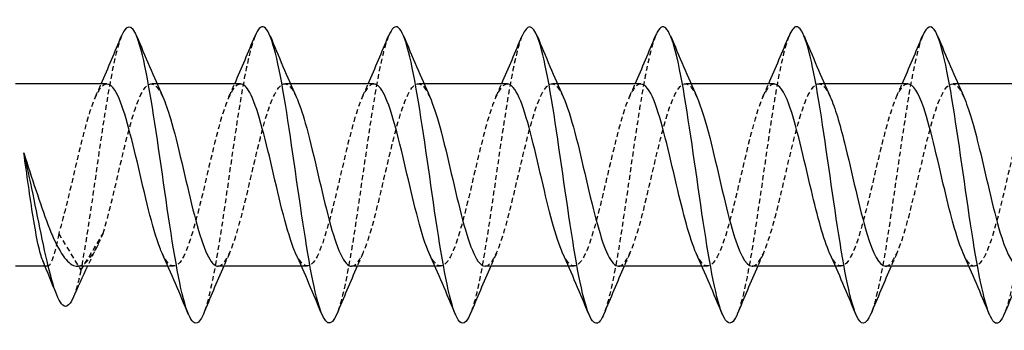
# Model space of a CAD drawing. Units: millimetres. Extents: x 1783 to 2323, y 1261 to 1641.
# Drawn here: x 1973 to 2006, y 1629 to 1639 of the extents above; entities that cross this region are included whole.
import ezdxf

# ---------------------------------------------------------------- set-up
doc = ezdxf.new("R2010")
doc.units = ezdxf.units.MM
doc.linetypes.add('DASHED', pattern=[0.2067, 0.1654, -0.0413])
doc.layers.add('Hidden', color=6, linetype='DASHED', lineweight=25)
doc.layers.add('Part', color=7, linetype='Continuous', lineweight=25)

msp = doc.modelspace()

# ---------------------------------------------------------------- linework, layer by layer
at = {"layer": 'Hidden'}
for p, q in [((1977.764, 1637.265), (1977.573, 1637.265)), ((1982.264, 1637.265), (1982.073, 1637.265)), ((1986.764, 1637.265), (1986.573, 1637.265)), ((1991.264, 1637.265), (1991.073, 1637.265)), ((1995.764, 1637.265), (1995.573, 1637.265)), ((2000.264, 1637.265), (2000.073, 1637.265)), ((2004.764, 1637.265), (2004.573, 1637.265)), ((1974.451, 1632.213), (1975.199, 1630.976)), ((1975.199, 1630.976), (1975.948, 1632.213)), ((1974.069, 1631.115), (1973.992, 1631.115)), ((1978.326, 1631.115), (1978.134, 1631.115)), ((1982.826, 1631.115), (1982.634, 1631.115)), ((1987.326, 1631.115), (1987.134, 1631.115)), ((1991.826, 1631.115), (1991.634, 1631.115)), ((1996.326, 1631.115), (1996.134, 1631.115)), ((2000.826, 1631.115), (2000.634, 1631.115)), ((2005.326, 1631.115), (2005.134, 1631.115))]:
    msp.add_line(p, q, dxfattribs=at)
for points, knots in [([(1976.571, 1638.881), (1976.554, 1638.84), (1976.537, 1638.795), (1976.52, 1638.745), (1976.296, 1638.102), (1976.073, 1636.756), (1975.849, 1635.23), (1975.632, 1633.75), (1975.416, 1632.135), (1975.199, 1630.976)], [130.729014, 130.729014, 130.729014, 130.729014, 130.801058, 130.801058, 130.801058, 131.737452, 131.737452, 131.737452, 132.645023, 132.645023, 132.645023, 132.645023]), ([(1981.071, 1638.878), (1980.895, 1638.447), (1980.72, 1637.592), (1980.544, 1636.503), (1980.32, 1635.12), (1980.097, 1633.393), (1979.873, 1631.991), (1979.691, 1630.85), (1979.509, 1629.947), (1979.327, 1629.501)], [124.445829, 124.445829, 124.445829, 124.445829, 125.182694, 125.182694, 125.182694, 126.119088, 126.119088, 126.119088, 126.881584, 126.881584, 126.881584, 126.881584]), ([(1985.571, 1638.873), (1985.46, 1638.605), (1985.349, 1638.174), (1985.238, 1637.608), (1985.015, 1636.468), (1984.791, 1634.81), (1984.568, 1633.276), (1984.344, 1631.742), (1984.12, 1630.369), (1983.897, 1629.689), (1983.874, 1629.618), (1983.85, 1629.555), (1983.827, 1629.5)], [118.162643, 118.162643, 118.162643, 118.162643, 118.627936, 118.627936, 118.627936, 119.56433, 119.56433, 119.56433, 120.500724, 120.500724, 120.500724, 120.598398, 120.598398, 120.598398, 120.598398]), ([(1990.071, 1638.878), (1990.025, 1638.768), (1989.979, 1638.629), (1989.933, 1638.461), (1989.709, 1637.65), (1989.486, 1636.183), (1989.262, 1634.628), (1989.038, 1633.074), (1988.815, 1631.47), (1988.591, 1630.438), (1988.503, 1630.031), (1988.415, 1629.717), (1988.327, 1629.507)], [111.879458, 111.879458, 111.879458, 111.879458, 112.073179, 112.073179, 112.073179, 113.009573, 113.009573, 113.009573, 113.945966, 113.945966, 113.945966, 114.315213, 114.315213, 114.315213, 114.315213]), ([(1994.571, 1638.881), (1994.366, 1638.382), (1994.161, 1637.288), (1993.957, 1635.948), (1993.733, 1634.487), (1993.509, 1632.77), (1993.286, 1631.462), (1993.133, 1630.567), (1992.98, 1629.879), (1992.827, 1629.505)], [105.596273, 105.596273, 105.596273, 105.596273, 106.454815, 106.454815, 106.454815, 107.391209, 107.391209, 107.391209, 108.032028, 108.032028, 108.032028, 108.032028]), ([(1999.071, 1638.874), (1998.931, 1638.533), (1998.791, 1637.929), (1998.651, 1637.139), (1998.427, 1635.879), (1998.204, 1634.175), (1997.98, 1632.686), (1997.763, 1631.236), (1997.545, 1630.026), (1997.327, 1629.498)], [99.313087, 99.313087, 99.313087, 99.313087, 99.900057, 99.900057, 99.900057, 100.836451, 100.836451, 100.836451, 101.748843, 101.748843, 101.748843, 101.748843]), ([(2003.571, 1638.874), (2003.496, 1638.695), (2003.421, 1638.44), (2003.346, 1638.114), (2003.122, 1637.147), (2002.898, 1635.58), (2002.675, 1634.02), (2002.451, 1632.461), (2002.228, 1630.947), (2002.004, 1630.065), (2001.945, 1629.832), (2001.886, 1629.644), (2001.827, 1629.504)], [93.029902, 93.029902, 93.029902, 93.029902, 93.345299, 93.345299, 93.345299, 94.281693, 94.281693, 94.281693, 95.218087, 95.218087, 95.218087, 95.465657, 95.465657, 95.465657, 95.465657]), ([(2008.071, 1638.882), (2008.061, 1638.856), (2008.05, 1638.83), (2008.04, 1638.802), (2007.816, 1638.199), (2007.593, 1636.884), (2007.369, 1635.367), (2007.146, 1633.85), (2006.922, 1632.169), (2006.699, 1630.974), (2006.575, 1630.311), (2006.451, 1629.807), (2006.327, 1629.507)], [86.746717, 86.746717, 86.746717, 86.746717, 86.790542, 86.790542, 86.790542, 87.726936, 87.726936, 87.726936, 88.66333, 88.66333, 88.66333, 89.182472, 89.182472, 89.182472, 89.182472]), ([(1975.948, 1632.213), (1976.2, 1633.044), (1976.453, 1634.257), (1976.705, 1635.271), (1976.957, 1636.286), (1977.21, 1637.062), (1977.462, 1637.229), (1977.628, 1637.338), (1977.794, 1637.181), (1977.959, 1636.821)], [-132.645023, -132.645023, -132.645023, -132.645023, -131.587622, -131.587622, -131.587622, -130.530221, -130.530221, -130.530221, -129.836466, -129.836466, -129.836466, -129.836466]), ([(1979.823, 1631.117), (1980.046, 1631.123), (1980.269, 1631.592), (1980.492, 1632.361), (1980.744, 1633.233), (1980.996, 1634.456), (1981.249, 1635.445), (1981.501, 1636.435), (1981.754, 1637.151), (1982.006, 1637.252), (1982.157, 1637.312), (1982.308, 1637.15), (1982.459, 1636.82)], [-127.234502, -127.234502, -127.234502, -127.234502, -126.300616, -126.300616, -126.300616, -125.243214, -125.243214, -125.243214, -124.185813, -124.185813, -124.185813, -123.55328, -123.55328, -123.55328, -123.55328]), ([(1984.323, 1631.115), (1984.56, 1631.12), (1984.798, 1631.66), (1985.035, 1632.516), (1985.288, 1633.425), (1985.54, 1634.654), (1985.793, 1635.615), (1986.045, 1636.575), (1986.298, 1637.229), (1986.55, 1637.263), (1986.686, 1637.282), (1986.823, 1637.119), (1986.959, 1636.82)], [-120.951317, -120.951317, -120.951317, -120.951317, -119.956208, -119.956208, -119.956208, -118.898807, -118.898807, -118.898807, -117.841405, -117.841405, -117.841405, -117.270095, -117.270095, -117.270095, -117.270095]), ([(1988.823, 1631.115), (1989.075, 1631.115), (1989.327, 1631.734), (1989.579, 1632.677), (1989.832, 1633.62), (1990.084, 1634.851), (1990.337, 1635.779), (1990.589, 1636.707), (1990.841, 1637.296), (1991.094, 1637.264), (1991.216, 1637.248), (1991.337, 1637.089), (1991.459, 1636.82)], [-114.668132, -114.668132, -114.668132, -114.668132, -113.6118, -113.6118, -113.6118, -112.554399, -112.554399, -112.554399, -111.496998, -111.496998, -111.496998, -110.98691, -110.98691, -110.98691, -110.98691]), ([(1993.323, 1631.115), (1993.337, 1631.115), (1993.351, 1631.117), (1993.366, 1631.121), (1993.618, 1631.186), (1993.871, 1631.869), (1994.123, 1632.844), (1994.376, 1633.818), (1994.628, 1635.045), (1994.88, 1635.937), (1995.133, 1636.829), (1995.385, 1637.351), (1995.638, 1637.252), (1995.745, 1637.211), (1995.852, 1637.058), (1995.959, 1636.82)], [-108.384947, -108.384947, -108.384947, -108.384947, -108.324794, -108.324794, -108.324794, -107.267393, -107.267393, -107.267393, -106.209992, -106.209992, -106.209992, -105.15259, -105.15259, -105.15259, -104.703724, -104.703724, -104.703724, -104.703724]), ([(1997.823, 1631.117), (1997.852, 1631.116), (1997.881, 1631.123), (1997.91, 1631.138), (1998.162, 1631.269), (1998.415, 1632.014), (1998.667, 1633.015), (1998.919, 1634.017), (1999.172, 1635.236), (1999.424, 1636.088), (1999.677, 1636.941), (1999.929, 1637.394), (2000.182, 1637.23), (2000.274, 1637.169), (2000.367, 1637.027), (2000.459, 1636.821)], [-102.101761, -102.101761, -102.101761, -102.101761, -101.980387, -101.980387, -101.980387, -100.922985, -100.922985, -100.922985, -99.865584, -99.865584, -99.865584, -98.808183, -98.808183, -98.808183, -98.420539, -98.420539, -98.420539, -98.420539]), ([(2002.323, 1631.118), (2002.366, 1631.116), (2002.41, 1631.132), (2002.454, 1631.166), (2002.706, 1631.363), (2002.958, 1632.166), (2003.211, 1633.191), (2003.463, 1634.216), (2003.716, 1635.423), (2003.968, 1636.233), (2004.221, 1637.043), (2004.473, 1637.425), (2004.725, 1637.195), (2004.803, 1637.125), (2004.881, 1636.996), (2004.959, 1636.823)], [-95.818576, -95.818576, -95.818576, -95.818576, -95.635979, -95.635979, -95.635979, -94.578578, -94.578578, -94.578578, -93.521176, -93.521176, -93.521176, -92.463775, -92.463775, -92.463775, -92.137354, -92.137354, -92.137354, -92.137354]), ([(1976.076, 1637.257), (1975.913, 1637.252), (1975.751, 1637.019), (1975.588, 1636.58), (1975.336, 1635.898), (1975.083, 1634.747), (1974.831, 1633.679), (1974.704, 1633.142), (1974.577, 1632.63), (1974.451, 1632.213)], [130.376095, 130.376095, 130.376095, 130.376095, 131.056534, 131.056534, 131.056534, 132.113935, 132.113935, 132.113935, 132.645023, 132.645023, 132.645023, 132.645023]), ([(1980.576, 1637.256), (1980.428, 1637.253), (1980.28, 1637.062), (1980.132, 1636.694), (1979.88, 1636.065), (1979.627, 1634.943), (1979.375, 1633.865), (1979.122, 1632.787), (1978.87, 1631.797), (1978.617, 1631.367), (1978.391, 1630.982), (1978.165, 1631.061), (1977.939, 1631.553)], [124.09291, 124.09291, 124.09291, 124.09291, 124.712127, 124.712127, 124.712127, 125.769528, 125.769528, 125.769528, 126.826929, 126.826929, 126.826929, 127.774132, 127.774132, 127.774132, 127.774132]), ([(1985.076, 1637.255), (1984.942, 1637.254), (1984.809, 1637.101), (1984.676, 1636.799), (1984.423, 1636.225), (1984.171, 1635.136), (1983.919, 1634.053), (1983.666, 1632.97), (1983.414, 1631.936), (1983.161, 1631.447), (1982.921, 1630.98), (1982.68, 1631.025), (1982.439, 1631.552)], [117.809725, 117.809725, 117.809725, 117.809725, 118.367719, 118.367719, 118.367719, 119.42512, 119.42512, 119.42512, 120.482522, 120.482522, 120.482522, 121.490947, 121.490947, 121.490947, 121.490947]), ([(1989.576, 1637.255), (1989.457, 1637.256), (1989.338, 1637.136), (1989.22, 1636.893), (1988.967, 1636.377), (1988.715, 1635.325), (1988.462, 1634.241), (1988.21, 1633.157), (1987.958, 1632.085), (1987.705, 1631.537), (1987.453, 1630.989), (1987.2, 1630.987), (1986.948, 1631.533), (1986.945, 1631.539), (1986.942, 1631.546), (1986.939, 1631.552)], [111.526539, 111.526539, 111.526539, 111.526539, 112.023311, 112.023311, 112.023311, 113.080713, 113.080713, 113.080713, 114.138114, 114.138114, 114.138114, 115.195515, 115.195515, 115.195515, 115.207761, 115.207761, 115.207761, 115.207761]), ([(1994.076, 1637.256), (1993.972, 1637.258), (1993.868, 1637.166), (1993.764, 1636.978), (1993.511, 1636.521), (1993.259, 1635.51), (1993.006, 1634.429), (1992.754, 1633.349), (1992.501, 1632.241), (1992.249, 1631.637), (1991.997, 1631.033), (1991.744, 1630.956), (1991.492, 1631.443), (1991.474, 1631.477), (1991.457, 1631.513), (1991.439, 1631.552)], [105.243354, 105.243354, 105.243354, 105.243354, 105.678904, 105.678904, 105.678904, 106.736305, 106.736305, 106.736305, 107.793706, 107.793706, 107.793706, 108.851108, 108.851108, 108.851108, 108.924576, 108.924576, 108.924576, 108.924576]), ([(1998.576, 1637.257), (1998.486, 1637.259), (1998.397, 1637.192), (1998.307, 1637.052), (1998.055, 1636.656), (1997.803, 1635.69), (1997.55, 1634.616), (1997.298, 1633.543), (1997.045, 1632.405), (1996.793, 1631.747), (1996.54, 1631.089), (1996.288, 1630.937), (1996.036, 1631.364), (1996.003, 1631.418), (1995.971, 1631.482), (1995.939, 1631.553)], [98.960169, 98.960169, 98.960169, 98.960169, 99.334496, 99.334496, 99.334496, 100.391898, 100.391898, 100.391898, 101.449299, 101.449299, 101.449299, 102.5067, 102.5067, 102.5067, 102.641391, 102.641391, 102.641391, 102.641391]), ([(2003.076, 1637.258), (2003.001, 1637.261), (2002.926, 1637.214), (2002.851, 1637.116), (2002.599, 1636.782), (2002.346, 1635.864), (2002.094, 1634.802), (2001.842, 1633.74), (2001.589, 1632.575), (2001.337, 1631.865), (2001.084, 1631.156), (2000.832, 1630.93), (2000.579, 1631.295), (2000.533, 1631.363), (2000.486, 1631.45), (2000.439, 1631.554)], [92.676983, 92.676983, 92.676983, 92.676983, 92.990089, 92.990089, 92.990089, 94.04749, 94.04749, 94.04749, 95.104891, 95.104891, 95.104891, 96.162293, 96.162293, 96.162293, 96.358206, 96.358206, 96.358206, 96.358206]), ([(2007.576, 1637.26), (2007.515, 1637.262), (2007.455, 1637.232), (2007.395, 1637.168), (2007.143, 1636.898), (2006.89, 1636.032), (2006.638, 1634.985), (2006.385, 1633.938), (2006.133, 1632.751), (2005.881, 1631.993), (2005.628, 1631.235), (2005.376, 1630.935), (2005.123, 1631.237), (2005.062, 1631.31), (2005, 1631.419), (2004.939, 1631.556)], [86.393798, 86.393798, 86.393798, 86.393798, 86.645681, 86.645681, 86.645681, 87.703082, 87.703082, 87.703082, 88.760484, 88.760484, 88.760484, 89.817885, 89.817885, 89.817885, 90.07502, 90.07502, 90.07502, 90.07502]), ([(1974.451, 1632.213), (1974.393, 1631.904), (1974.336, 1631.648), (1974.221, 1631.275), (1974.164, 1631.161), (1974.049, 1631.092), (1973.992, 1631.137), (1973.928, 1631.273), (1973.921, 1631.287), (1973.915, 1631.302)], [0, 0, 0, 0, 0.1225646, 0.1225646, 0.2451292, 0.2451292, 0.3676937, 0.3676937, 0.3812202, 0.3812202, 0.3812202, 0.3812202]), ([(1975.08, 1631.115), (1975.156, 1631.115), (1975.233, 1631.142), (1975.416, 1631.272), (1975.522, 1631.399), (1975.735, 1631.744), (1975.841, 1631.961), (1975.948, 1632.213)], [0.588658, 0.588658, 0.588658, 0.588658, 0.6636823, 0.6636823, 0.7675465, 0.7675465, 0.8714107, 0.8714107, 0.8714107, 0.8714107])]:
    msp.add_open_spline(points, degree=3, knots=knots, dxfattribs=at)
for points in [[(1975.689, 1636.828), (1975.755, 1636.973), (1975.82, 1637.119), (1975.884, 1637.265)], [(1980.189, 1636.828), (1980.255, 1636.973), (1980.32, 1637.119), (1980.384, 1637.265)], [(1984.689, 1636.828), (1984.755, 1636.973), (1984.82, 1637.119), (1984.884, 1637.265)], [(1989.189, 1636.828), (1989.255, 1636.973), (1989.32, 1637.119), (1989.384, 1637.265)], [(1993.689, 1636.828), (1993.755, 1636.973), (1993.82, 1637.119), (1993.884, 1637.265)], [(1998.189, 1636.828), (1998.255, 1636.973), (1998.32, 1637.119), (1998.384, 1637.265)], [(2002.689, 1636.828), (2002.755, 1636.973), (2002.82, 1637.119), (2002.884, 1637.265)], [(1975.77, 1631.826), (1975.652, 1631.592), (1975.536, 1631.355), (1975.423, 1631.115)], [(1980.209, 1631.552), (1980.143, 1631.407), (1980.078, 1631.261), (1980.014, 1631.115)], [(1984.709, 1631.552), (1984.643, 1631.407), (1984.578, 1631.261), (1984.514, 1631.115)], [(1989.209, 1631.552), (1989.143, 1631.407), (1989.078, 1631.261), (1989.014, 1631.115)], [(1993.709, 1631.552), (1993.643, 1631.407), (1993.578, 1631.261), (1993.514, 1631.115)], [(1998.209, 1631.552), (1998.143, 1631.407), (1998.078, 1631.261), (1998.014, 1631.115)], [(2002.709, 1631.552), (2002.643, 1631.407), (2002.578, 1631.261), (2002.514, 1631.115)], [(1975.199, 1630.976), (1975.109, 1630.553), (1975.019, 1630.24), (1974.929, 1630.038)]]:
    msp.add_open_spline(points, degree=3, dxfattribs=at)
at = {"layer": 'Part'}
for p, q in [((1976.076, 1637.265), (1972.999, 1637.265)), ((1980.576, 1637.265), (1977.764, 1637.265)), ((1985.076, 1637.265), (1982.264, 1637.265)), ((1989.576, 1637.265), (1986.764, 1637.265)), ((1994.076, 1637.265), (1991.264, 1637.265)), ((1998.576, 1637.265), (1995.764, 1637.265)), ((2003.076, 1637.265), (2000.264, 1637.265)), ((2007.576, 1637.265), (2004.764, 1637.265)), ((1973.992, 1631.115), (1972.999, 1631.115)), ((1978.134, 1631.115), (1975.08, 1631.115)), ((1982.634, 1631.115), (1979.823, 1631.115)), ((1987.134, 1631.115), (1984.323, 1631.115)), ((1991.634, 1631.115), (1988.823, 1631.115)), ((1996.134, 1631.115), (1993.323, 1631.115)), ((2000.634, 1631.115), (1997.823, 1631.115)), ((2005.134, 1631.115), (2002.323, 1631.115))]:
    msp.add_line(p, q, dxfattribs=at)
for points, knots in [([(1979.327, 1629.501), (1979.285, 1629.399), (1979.244, 1629.322), (1979.202, 1629.27), (1978.979, 1628.992), (1978.755, 1629.485), (1978.532, 1630.557), (1978.308, 1631.629), (1978.085, 1633.254), (1977.861, 1634.803), (1977.638, 1636.352), (1977.414, 1637.786), (1977.19, 1638.55), (1976.984, 1639.255), (1976.778, 1639.373), (1976.571, 1638.881)], [126.881584, 126.881584, 126.881584, 126.881584, 127.055482, 127.055482, 127.055482, 127.991876, 127.991876, 127.991876, 128.92827, 128.92827, 128.92827, 129.864664, 129.864664, 129.864664, 130.729014, 130.729014, 130.729014, 130.729014]), ([(1983.827, 1629.5), (1983.627, 1629.023), (1983.426, 1629.116), (1983.226, 1629.768), (1983.003, 1630.497), (1982.779, 1631.906), (1982.556, 1633.45), (1982.332, 1634.993), (1982.108, 1636.633), (1981.885, 1637.734), (1981.661, 1638.835), (1981.438, 1639.37), (1981.214, 1639.131), (1981.167, 1639.08), (1981.119, 1638.995), (1981.071, 1638.878)], [120.598398, 120.598398, 120.598398, 120.598398, 121.437118, 121.437118, 121.437118, 122.373512, 122.373512, 122.373512, 123.309906, 123.309906, 123.309906, 124.2463, 124.2463, 124.2463, 124.445829, 124.445829, 124.445829, 124.445829]), ([(1992.827, 1629.505), (1992.756, 1629.332), (1992.686, 1629.226), (1992.615, 1629.198), (1992.392, 1629.109), (1992.168, 1629.799), (1991.945, 1631.001), (1991.721, 1632.203), (1991.497, 1633.887), (1991.274, 1635.401), (1991.05, 1636.915), (1990.827, 1638.222), (1990.603, 1638.815), (1990.426, 1639.285), (1990.249, 1639.297), (1990.071, 1638.878)], [108.032028, 108.032028, 108.032028, 108.032028, 108.327603, 108.327603, 108.327603, 109.263997, 109.263997, 109.263997, 110.200391, 110.200391, 110.200391, 111.136785, 111.136785, 111.136785, 111.879458, 111.879458, 111.879458, 111.879458]), ([(1997.327, 1629.498), (1997.321, 1629.484), (1997.315, 1629.471), (1997.31, 1629.458), (1997.086, 1628.954), (1996.863, 1629.194), (1996.639, 1630.085), (1996.416, 1630.975), (1996.192, 1632.495), (1995.968, 1634.055), (1995.745, 1635.615), (1995.521, 1637.177), (1995.298, 1638.136), (1995.074, 1639.094), (1994.851, 1639.426), (1994.627, 1639.002), (1994.609, 1638.967), (1994.59, 1638.926), (1994.571, 1638.881)], [101.748843, 101.748843, 101.748843, 101.748843, 101.772845, 101.772845, 101.772845, 102.709239, 102.709239, 102.709239, 103.645633, 103.645633, 103.645633, 104.582027, 104.582027, 104.582027, 105.518421, 105.518421, 105.518421, 105.596273, 105.596273, 105.596273, 105.596273]), ([(2006.327, 1629.507), (2006.227, 1629.266), (2006.128, 1629.156), (2006.028, 1629.2), (2005.805, 1629.301), (2005.581, 1630.178), (2005.357, 1631.492), (2005.134, 1632.805), (2004.91, 1634.524), (2004.687, 1635.981), (2004.463, 1637.438), (2004.24, 1638.598), (2004.016, 1639.011), (2003.868, 1639.286), (2003.72, 1639.227), (2003.571, 1638.874)], [89.182472, 89.182472, 89.182472, 89.182472, 89.599724, 89.599724, 89.599724, 90.536117, 90.536117, 90.536117, 91.472511, 91.472511, 91.472511, 92.408905, 92.408905, 92.408905, 93.029902, 93.029902, 93.029902, 93.029902]), ([(1988.327, 1629.507), (1988.192, 1629.183), (1988.056, 1629.103), (1987.921, 1629.304), (1987.697, 1629.636), (1987.474, 1630.726), (1987.25, 1632.15), (1987.027, 1633.575), (1986.803, 1635.301), (1986.579, 1636.658), (1986.356, 1638.015), (1986.132, 1638.971), (1985.909, 1639.155), (1985.796, 1639.248), (1985.684, 1639.144), (1985.571, 1638.873)], [114.315213, 114.315213, 114.315213, 114.315213, 114.88236, 114.88236, 114.88236, 115.818754, 115.818754, 115.818754, 116.755148, 116.755148, 116.755148, 117.691542, 117.691542, 117.691542, 118.162643, 118.162643, 118.162643, 118.162643]), ([(2001.827, 1629.504), (2001.662, 1629.114), (2001.498, 1629.091), (2001.334, 1629.469), (2001.11, 1629.984), (2000.886, 1631.228), (2000.663, 1632.72), (2000.439, 1634.211), (2000.216, 1635.914), (1999.992, 1637.168), (1999.769, 1638.421), (1999.545, 1639.195), (1999.322, 1639.19), (1999.238, 1639.188), (1999.155, 1639.077), (1999.071, 1638.874)], [95.465657, 95.465657, 95.465657, 95.465657, 96.154481, 96.154481, 96.154481, 97.090875, 97.090875, 97.090875, 98.027269, 98.027269, 98.027269, 98.963663, 98.963663, 98.963663, 99.313087, 99.313087, 99.313087, 99.313087]), ([(1977.939, 1631.553), (1977.913, 1631.611), (1977.886, 1631.673), (1977.86, 1631.742), (1977.608, 1632.398), (1977.355, 1633.534), (1977.103, 1634.608), (1976.85, 1635.682), (1976.598, 1636.65), (1976.346, 1637.049), (1976.256, 1637.191), (1976.166, 1637.259), (1976.076, 1637.257)], [127.774132, 127.774132, 127.774132, 127.774132, 127.88433, 127.88433, 127.88433, 128.941732, 128.941732, 128.941732, 129.999133, 129.999133, 129.999133, 130.376095, 130.376095, 130.376095, 130.376095]), ([(1982.439, 1631.552), (1982.427, 1631.578), (1982.416, 1631.605), (1982.404, 1631.632), (1982.152, 1632.234), (1981.899, 1633.34), (1981.647, 1634.421), (1981.394, 1635.502), (1981.142, 1636.515), (1980.889, 1636.974), (1980.785, 1637.165), (1980.68, 1637.258), (1980.576, 1637.256)], [121.490947, 121.490947, 121.490947, 121.490947, 121.539923, 121.539923, 121.539923, 122.597324, 122.597324, 122.597324, 123.654725, 123.654725, 123.654725, 124.09291, 124.09291, 124.09291, 124.09291]), ([(1986.939, 1631.552), (1986.69, 1632.103), (1986.44, 1633.162), (1986.191, 1634.233), (1985.938, 1635.317), (1985.686, 1636.37), (1985.433, 1636.889), (1985.314, 1637.135), (1985.195, 1637.256), (1985.076, 1637.255)], [115.207761, 115.207761, 115.207761, 115.207761, 116.252917, 116.252917, 116.252917, 117.310318, 117.310318, 117.310318, 117.809725, 117.809725, 117.809725, 117.809725]), ([(1991.439, 1631.552), (1991.204, 1632.074), (1990.969, 1633.037), (1990.734, 1634.045), (1990.482, 1635.127), (1990.23, 1636.218), (1989.977, 1636.794), (1989.843, 1637.1), (1989.709, 1637.254), (1989.576, 1637.255)], [108.924576, 108.924576, 108.924576, 108.924576, 109.908509, 109.908509, 109.908509, 110.96591, 110.96591, 110.96591, 111.526539, 111.526539, 111.526539, 111.526539]), ([(1995.939, 1631.553), (1995.719, 1632.044), (1995.499, 1632.917), (1995.278, 1633.857), (1995.026, 1634.935), (1994.773, 1636.058), (1994.521, 1636.689), (1994.372, 1637.061), (1994.224, 1637.253), (1994.076, 1637.256)], [102.641391, 102.641391, 102.641391, 102.641391, 103.564101, 103.564101, 103.564101, 104.621503, 104.621503, 104.621503, 105.243354, 105.243354, 105.243354, 105.243354]), ([(2000.439, 1631.554), (2000.233, 1632.014), (2000.028, 1632.8), (1999.822, 1633.671), (1999.57, 1634.739), (1999.317, 1635.891), (1999.065, 1636.575), (1998.902, 1637.017), (1998.739, 1637.252), (1998.576, 1637.257)], [96.358206, 96.358206, 96.358206, 96.358206, 97.219694, 97.219694, 97.219694, 98.277095, 98.277095, 98.277095, 98.960169, 98.960169, 98.960169, 98.960169]), ([(2004.939, 1631.556), (2004.748, 1631.983), (2004.557, 1632.688), (2004.366, 1633.486), (2004.113, 1634.541), (2003.861, 1635.718), (2003.609, 1636.452), (2003.431, 1636.969), (2003.253, 1637.252), (2003.076, 1637.258)], [90.07502, 90.07502, 90.07502, 90.07502, 90.875286, 90.875286, 90.875286, 91.932687, 91.932687, 91.932687, 92.676983, 92.676983, 92.676983, 92.676983]), ([(1977.959, 1636.821), (1978.046, 1636.632), (1978.133, 1636.386), (1978.22, 1636.094), (1978.472, 1635.242), (1978.725, 1634.024), (1978.977, 1633.021), (1979.229, 1632.019), (1979.482, 1631.272), (1979.734, 1631.138), (1979.764, 1631.123), (1979.793, 1631.116), (1979.823, 1631.117)], [-129.836466, -129.836466, -129.836466, -129.836466, -129.472819, -129.472819, -129.472819, -128.415418, -128.415418, -128.415418, -127.358017, -127.358017, -127.358017, -127.234502, -127.234502, -127.234502, -127.234502]), ([(1982.459, 1636.82), (1982.561, 1636.598), (1982.662, 1636.3), (1982.764, 1635.942), (1983.016, 1635.052), (1983.268, 1633.825), (1983.521, 1632.849), (1983.773, 1631.874), (1984.026, 1631.188), (1984.278, 1631.121), (1984.293, 1631.117), (1984.308, 1631.115), (1984.323, 1631.115)], [-123.55328, -123.55328, -123.55328, -123.55328, -123.128412, -123.128412, -123.128412, -122.071011, -122.071011, -122.071011, -121.013609, -121.013609, -121.013609, -120.951317, -120.951317, -120.951317, -120.951317]), ([(1986.959, 1636.82), (1987.075, 1636.565), (1987.191, 1636.21), (1987.307, 1635.784), (1987.56, 1634.858), (1987.812, 1633.627), (1988.065, 1632.683), (1988.317, 1631.738), (1988.57, 1631.116), (1988.822, 1631.115), (1988.822, 1631.115), (1988.822, 1631.115), (1988.823, 1631.115)], [-117.270095, -117.270095, -117.270095, -117.270095, -116.784004, -116.784004, -116.784004, -115.726603, -115.726603, -115.726603, -114.669202, -114.669202, -114.669202, -114.668132, -114.668132, -114.668132, -114.668132]), ([(1991.459, 1636.82), (1991.59, 1636.531), (1991.721, 1636.117), (1991.851, 1635.62), (1992.104, 1634.661), (1992.356, 1633.432), (1992.609, 1632.521), (1992.847, 1631.663), (1993.085, 1631.12), (1993.323, 1631.115)], [-110.98691, -110.98691, -110.98691, -110.98691, -110.439597, -110.439597, -110.439597, -109.382195, -109.382195, -109.382195, -108.384947, -108.384947, -108.384947, -108.384947]), ([(1995.959, 1636.82), (1996.105, 1636.498), (1996.25, 1636.02), (1996.395, 1635.451), (1996.647, 1634.463), (1996.9, 1633.239), (1997.152, 1632.367), (1997.376, 1631.594), (1997.599, 1631.123), (1997.823, 1631.117)], [-104.703724, -104.703724, -104.703724, -104.703724, -104.095189, -104.095189, -104.095189, -103.037788, -103.037788, -103.037788, -102.101761, -102.101761, -102.101761, -102.101761]), ([(2000.459, 1636.821), (2000.619, 1636.466), (2000.779, 1635.919), (2000.939, 1635.277), (2001.191, 1634.263), (2001.444, 1633.05), (2001.696, 1632.218), (2001.905, 1631.53), (2002.114, 1631.126), (2002.323, 1631.118)], [-98.420539, -98.420539, -98.420539, -98.420539, -97.750782, -97.750782, -97.750782, -96.69338, -96.69338, -96.69338, -95.818576, -95.818576, -95.818576, -95.818576]), ([(2004.959, 1636.823), (2005.134, 1636.433), (2005.308, 1635.815), (2005.483, 1635.099), (2005.735, 1634.064), (2005.988, 1632.865), (2006.24, 1632.078), (2006.434, 1631.472), (2006.629, 1631.127), (2006.823, 1631.12)], [-92.137354, -92.137354, -92.137354, -92.137354, -91.406374, -91.406374, -91.406374, -90.348973, -90.348973, -90.348973, -89.535391, -89.535391, -89.535391, -89.535391]), ([(1973.915, 1631.302), (1973.864, 1631.426), (1973.813, 1631.608), (1973.704, 1632.1), (1973.647, 1632.42), (1973.537, 1633.108), (1973.485, 1633.465), (1973.379, 1634.202), (1973.327, 1634.574), (1973.274, 1634.934)], [0.3812202, 0.3812202, 0.3812202, 0.3812202, 0.4902583, 0.4902583, 0.6128229, 0.6128229, 0.7251104, 0.7251104, 0.837398, 0.837398, 0.837398, 0.837398]), ([(1973.274, 1634.934), (1973.41, 1634.525), (1973.545, 1634.1), (1973.817, 1633.27), (1973.952, 1632.873), (1974.225, 1632.166), (1974.359, 1631.863), (1974.632, 1631.397), (1974.766, 1631.238), (1974.962, 1631.131), (1975.021, 1631.115), (1975.08, 1631.115)], [0, 0, 0, 0, 0.1327365, 0.1327365, 0.2654729, 0.2654729, 0.3982094, 0.3982094, 0.5309458, 0.5309458, 0.588658, 0.588658, 0.588658, 0.588658]), ([(1974.929, 1630.038), (1974.802, 1629.753), (1974.675, 1629.689), (1974.548, 1629.844), (1974.331, 1630.11), (1974.113, 1630.992), (1973.896, 1632.029), (1973.689, 1633.019), (1973.482, 1634.12), (1973.274, 1634.934)], [0.376931, 0.376931, 0.376931, 0.376931, 0.909563, 0.909563, 0.909563, 1.819127, 1.819127, 1.819127, 2.687807, 2.687807, 2.687807, 2.687807])]:
    msp.add_open_spline(points, degree=3, knots=knots, dxfattribs=at)
for points in [[(1975.884, 1637.265), (1976.12, 1637.8), (1976.347, 1638.34), (1976.571, 1638.882)], [(1977.077, 1638.882), (1977.363, 1638.192), (1977.653, 1637.504), (1977.959, 1636.828)], [(1980.384, 1637.265), (1980.62, 1637.8), (1980.847, 1638.34), (1981.071, 1638.882)], [(1981.577, 1638.882), (1981.863, 1638.192), (1982.153, 1637.504), (1982.459, 1636.828)], [(1984.884, 1637.265), (1985.12, 1637.8), (1985.347, 1638.34), (1985.571, 1638.882)], [(1986.077, 1638.882), (1986.363, 1638.192), (1986.653, 1637.504), (1986.959, 1636.828)], [(1989.384, 1637.265), (1989.62, 1637.8), (1989.847, 1638.34), (1990.071, 1638.882)], [(1990.577, 1638.882), (1990.863, 1638.192), (1991.153, 1637.504), (1991.459, 1636.828)], [(1993.884, 1637.265), (1994.12, 1637.8), (1994.347, 1638.34), (1994.571, 1638.882)], [(1995.077, 1638.882), (1995.363, 1638.192), (1995.653, 1637.504), (1995.959, 1636.828)], [(1998.384, 1637.265), (1998.62, 1637.8), (1998.847, 1638.34), (1999.071, 1638.882)], [(1999.577, 1638.882), (1999.863, 1638.192), (2000.153, 1637.504), (2000.459, 1636.828)], [(2002.884, 1637.265), (2003.12, 1637.8), (2003.347, 1638.34), (2003.571, 1638.882)], [(2004.077, 1638.882), (2004.363, 1638.192), (2004.653, 1637.504), (2004.959, 1636.828)], [(1978.821, 1629.498), (1978.536, 1630.188), (1978.245, 1630.876), (1977.939, 1631.552)], [(1983.321, 1629.498), (1983.036, 1630.188), (1982.745, 1630.876), (1982.439, 1631.552)], [(1987.821, 1629.498), (1987.536, 1630.188), (1987.245, 1630.876), (1986.939, 1631.552)], [(1992.321, 1629.498), (1992.036, 1630.188), (1991.745, 1630.876), (1991.439, 1631.552)], [(1996.821, 1629.498), (1996.536, 1630.188), (1996.245, 1630.876), (1995.939, 1631.552)], [(2001.321, 1629.498), (2001.036, 1630.188), (2000.745, 1630.876), (2000.439, 1631.552)], [(2005.821, 1629.498), (2005.536, 1630.188), (2005.245, 1630.876), (2004.939, 1631.552)], [(1974.386, 1630.147), (1974.231, 1630.533), (1974.074, 1630.918), (1973.915, 1631.302)], [(1975.423, 1631.115), (1975.254, 1630.757), (1975.09, 1630.394), (1974.929, 1630.029)], [(1980.014, 1631.115), (1979.778, 1630.58), (1979.551, 1630.04), (1979.327, 1629.498)], [(1984.514, 1631.115), (1984.278, 1630.58), (1984.051, 1630.04), (1983.827, 1629.498)], [(1989.014, 1631.115), (1988.778, 1630.58), (1988.551, 1630.04), (1988.327, 1629.498)], [(1993.514, 1631.115), (1993.278, 1630.58), (1993.051, 1630.04), (1992.827, 1629.498)], [(1998.014, 1631.115), (1997.778, 1630.58), (1997.551, 1630.04), (1997.327, 1629.498)], [(2002.514, 1631.115), (2002.278, 1630.58), (2002.051, 1630.04), (2001.827, 1629.498)], [(2007.014, 1631.115), (2006.778, 1630.58), (2006.551, 1630.04), (2006.327, 1629.498)]]:
    msp.add_open_spline(points, degree=3, dxfattribs=at)

doc.saveas('drawing.dxf')
